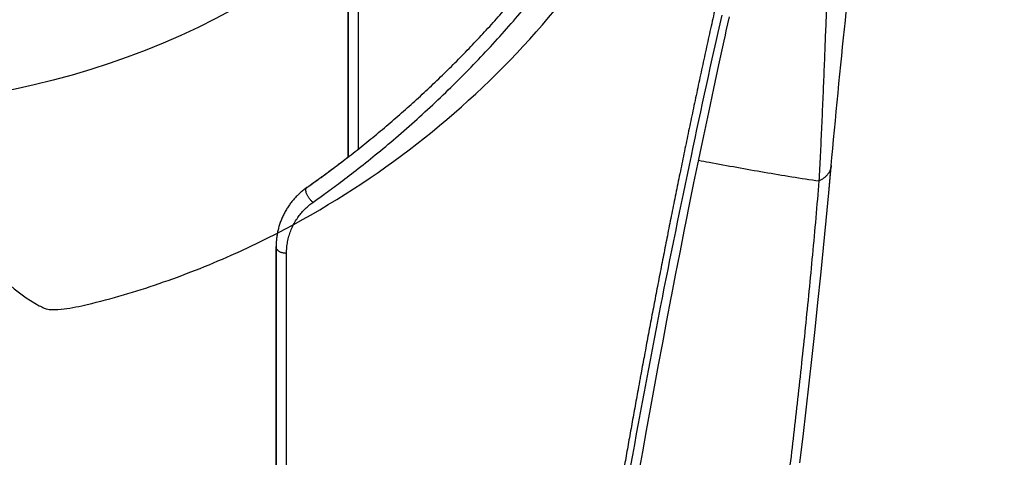
# Model space of a CAD drawing. Units: inches. Extents: x 0 to 264, y 0 to 204.
# Drawn here: x 190 to 194, y 71 to 72 of the extents above; entities that cross this region are included whole.
import ezdxf

# ---------------------------------------------------------------- set-up
doc = ezdxf.new("R2010")
doc.units = ezdxf.units.IN
doc.header["$LTSCALE"] = 24
doc.header["$MEASUREMENT"] = 0
for name, color, linetype in [('24-EC', 7, 'Continuous'), ('dim', 1, 'Continuous'), ('pipe', 7, 'Continuous')]:
    doc.layers.add(name, color=color, linetype=linetype)
doc.styles.get("Standard").update_dxf_attribs({"font": 'arial.ttf'})
doc.dimstyles.new('ADS PLAN', dxfattribs={"dimscale": 24, "dimtxt": 0.075, "dimasz": 0.125, "dimexe": 0.0625, "dimexo": 0.0625, "dimgap": 0.09, "dimtad": 0, "dimtih": 1, "dimtoh": 1, "dimdec": 1, "dimlfac": 0.083333, "dimrnd": 0.5, "dimzin": 12, "dimdsep": 46, "dimtxsty": 'Standard', "dimcen": 0.09, "dimclrd": 256, "dimclre": 256, "dimclrt": 256, "dimazin": 2, "dimtfac": 1, "dimtdec": 1, "dimtofl": 0, "dimtmove": 0, "dimatfit": 3, "dimfxl": 0, "dimtolj": 1, "dimtzin": 0, "dimarcsym": 0})

# ---------------------------------------------------------------- blocks, each defined once
blk = doc.blocks.new('A$C6E1042A0')
at = {"layer": 'pipe', "color": 253}
blk.add_line((60.7811, -3.4262), (60.8001, -3.4219), dxfattribs=at)
blk.add_open_spline([(62.7305, 0), (62.7305, -1.5082), (61.508, -2.7307), (60, -2.7307), (58.4919, -2.7307), (57.2694, -1.5082), (57.2694, 0)], degree=3, knots=[0, 0, 0, 0, 1, 1, 1, 2, 2, 2, 2], dxfattribs=at)
for points in [[(62.1943, -2.6455), (62.3214, -2.5221), (62.4375, -2.3874), (62.541, -2.2437)], [(62.998, -2.4187), (62.9613, -2.5812), (62.9256, -2.7439), (62.8914, -2.9069)], [(61.7798, -2.9832), (61.9276, -2.8829), (62.0664, -2.7699), (62.1943, -2.6455)], [(62.8914, -2.9069), (62.8546, -3.0815), (62.819, -3.2563), (62.7848, -3.4316)], [(61.2991, -3.2509), (61.467, -3.1762), (61.6281, -3.0863), (61.7798, -2.9832)], [(60.4248, -3.2455), (60.486, -3.3174), (60.55, -3.3797), (60.6339, -3.426)], [(61.0488, -3.3494), (61.1336, -3.3202), (61.2173, -3.2873), (61.2991, -3.2509)], [(60.8001, -3.4219), (60.8839, -3.4019), (60.9673, -3.3774), (61.0488, -3.3494)], [(60.6339, -3.426), (60.6395, -3.429), (60.6449, -3.432), (60.6505, -3.4347)], [(60.6505, -3.4347), (60.6528, -3.4359), (60.6553, -3.4367), (60.6577, -3.4372)], [(60.6577, -3.4372), (60.6611, -3.4382), (60.6649, -3.4387), (60.6685, -3.439)], [(60.6685, -3.439), (60.6785, -3.4399), (60.6886, -3.4395), (60.6987, -3.439)], [(60.6987, -3.439), (60.7266, -3.4372), (60.7539, -3.4324), (60.7811, -3.4262)], [(62.7848, -3.4316), (62.7087, -3.8214), (62.639, -4.2122), (62.574, -4.6038)]]:
    blk.add_open_spline(points, degree=3, dxfattribs=at)
blk = doc.blocks.new('A$C0AAA6557')
at = {"layer": '24-EC', "color": 7}
for p, q in [((0.25, 7.6925), (0.25, 3.3727)), ((0.25, 3.3727), (0.25, 7.6925)), ((-1.007, 4.158), (-1.0201, 4.0839)), ((-1.5647, 4.1218), (-1.5755, 4.0303)), ((-1.0201, 4.0839), (-1.0334, 4.0094)), ((-1.5755, 4.0303), (-1.5862, 3.9383)), ((-1.0334, 4.0094), (-1.0469, 3.9346)), ((-1.5862, 3.9383), (-1.5966, 3.8459)), ((-1.0469, 3.9344), (-1.0607, 3.8591)), ((-1.0469, 3.9346), (-1.0469, 3.9344)), ((-1.0607, 3.8591), (-1.0748, 3.7828)), ((-1.5966, 3.8459), (-1.6068, 3.753)), ((-1.6068, 3.753), (-1.6169, 3.6596)), ((-1.0748, 3.7828), (-1.0891, 3.706)), ((-1.0891, 3.706), (-1.1037, 3.6286)), ((-1.6169, 3.6596), (-1.6267, 3.5658)), ((-1.1037, 3.6286), (-1.1186, 3.5505)), ((-1.6267, 3.5658), (-1.6364, 3.4716)), ((-1.1186, 3.5505), (-1.1207, 3.5398)), ((-1.1207, 3.5398), (-1.1338, 3.4719)), ((-1.6364, 3.4716), (-1.6458, 3.3768)), ((-1.1338, 3.4719), (-1.1493, 3.3927)), ((-1.6458, 3.3768), (-1.6551, 3.2816)), ((-1.1493, 3.3927), (-1.1651, 3.3129)), ((-1.1651, 3.3129), (-1.1717, 3.2797)), ((-1.6551, 3.2816), (-1.6641, 3.186)), ((-1.1717, 3.2797), (-1.1812, 3.2327)), ((-1.1812, 3.2327), (-1.1975, 3.152)), ((-1.6641, 3.186), (-1.6728, 3.092)), ((-1.1975, 3.152), (-1.2142, 3.0708)), ((-1.6728, 3.092), (-1.6754, 3.0637)), ((-1.2142, 3.0708), (-1.2311, 2.9893)), ((-1.6754, 3.0637), (-1.6782, 3.0326)), ((0, -3.0619), (0, 3.0619)), ((0, 3.0619), (0, -3.0619)), ((-1.6782, 3.0326), (-1.6811, 3.0011)), ((-0.0338, -3.0353), (-0.0338, 3.0353)), ((-1.6841, 2.9691), (-1.6872, 2.9368)), ((-1.6811, 3.0011), (-1.6841, 2.9691)), ((-1.2311, 2.9893), (-1.2484, 2.9073)), ((-1.6872, 2.9368), (-1.6903, 2.9043)), ((-1.6903, 2.9043), (-1.6934, 2.8718)), ((-1.2484, 2.9073), (-1.2659, 2.825)), ((-1.6934, 2.8718), (-1.6965, 2.8393)), ((-1.6965, 2.8393), (-1.6997, 2.8069)), ((-1.6997, 2.8069), (-1.7029, 2.7747)), ((-1.2659, 2.825), (-1.2837, 2.7423)), ((-1.7029, 2.7747), (-1.7061, 2.7426)), ((-1.7061, 2.7426), (-1.7093, 2.711)), ((-1.2837, 2.7423), (-1.3018, 2.6594)), ((-1.7093, 2.711), (-1.7125, 2.6798)), ((-1.7125, 2.6798), (-1.7157, 2.6489)), ((-1.7157, 2.6489), (-1.7189, 2.6187)), ((-1.3062, 2.6396), (-1.3094, 2.6249)), ((-1.3061, 2.64), (-1.3062, 2.6396)), ((-1.3018, 2.6594), (-1.3061, 2.64)), ((-1.7189, 2.6187), (-1.7221, 2.5891)), ((-1.3094, 2.6249), (-1.3202, 2.5761)), ((-1.7221, 2.5891), (-1.7252, 2.5601))]:
    blk.add_line(p, q, dxfattribs=at)
at = {"layer": '24-EC'}
for points in [[(0.25, 3.3727), (0.25, 7.6925)], [(-1.5647, 4.1218), (-1.5755, 4.0303), (-1.5862, 3.9383), (-1.5966, 3.8459), (-1.6068, 3.753), (-1.6169, 3.6596), (-1.6267, 3.5658), (-1.6364, 3.4716), (-1.6458, 3.3768), (-1.6551, 3.2816), (-1.6641, 3.186), (-1.6722, 3.0967)], [(0, -3.0619), (0, 3.0619)]]:
    blk.add_lwpolyline(points, dxfattribs=at)
at = {"layer": '24-EC', "extrusion": (0, 0, -1)}
blk.add_lwpolyline([(1.6728, 3.092), (1.6754, 3.0637), (1.6782, 3.0326), (1.6811, 3.0011), (1.6841, 2.9691), (1.6872, 2.9368), (1.6903, 2.9043), (1.6934, 2.8718), (1.6965, 2.8393), (1.6997, 2.8069), (1.7029, 2.7747), (1.7061, 2.7426), (1.7093, 2.711), (1.7125, 2.6798), (1.7157, 2.6489), (1.7189, 2.6187), (1.7221, 2.5891), (1.7252, 2.5601)], dxfattribs=at)
at = {"layer": '24-EC', "color": 7}
for points, knots in [([(0.2138, 7.7423), (0.2138, 7.7178), (0.2138, 7.6713), (0.2138, 7.6048), (0.2138, 7.5424), (0.2138, 7.4791), (0.2138, 7.41), (0.2138, 7.332), (0.2138, 7.2437), (0.2138, 7.143), (0.2138, 7.0272), (0.2138, 6.8973), (0.2138, 6.761), (0.2138, 6.6281), (0.2138, 6.5054), (0.2138, 6.3921), (0.2138, 6.2846), (0.2138, 6.1757), (0.2138, 6.0571), (0.2138, 5.9218), (0.2138, 5.766), (0.2138, 5.5899), (0.2138, 5.3979), (0.2138, 5.1975), (0.2138, 4.9946), (0.2138, 4.7903), (0.2138, 4.5845), (0.2138, 4.3826), (0.2138, 4.1918), (0.2138, 4.0173), (0.2138, 3.8586), (0.2138, 3.709), (0.2138, 3.5562), (0.2138, 3.4516), (0.2138, 3.3959)], [0, 0, 0, 0, 0.018394, 0.034868, 0.049928, 0.065155, 0.082354, 0.101757, 0.123663, 0.148578, 0.177261, 0.210511, 0.246041, 0.279463, 0.310161, 0.338114, 0.364384, 0.390822, 0.419747, 0.453383, 0.492283, 0.536577, 0.585473, 0.636284, 0.686843, 0.737671, 0.789539, 0.841158, 0.889108, 0.932656, 0.972032, 1.008136, 1.044853, 1.086603, 1.086603, 1.086603, 1.086603]), ([(-1.0193, 7.0623), (-1.0356, 6.9922), (-1.0677, 6.8515), (-1.1143, 6.6392), (-1.1594, 6.4251), (-1.2031, 6.209), (-1.2454, 5.9905), (-1.2862, 5.7696), (-1.3256, 5.5459), (-1.3635, 5.3195), (-1.3999, 5.0903), (-1.4348, 4.8582), (-1.468, 4.6234), (-1.4997, 4.3855), (-1.5297, 4.1444), (-1.5581, 3.8998), (-1.5846, 3.6515), (-1.6094, 3.3995), (-1.6244, 3.2301), (-1.6315, 3.1448)], [0, 0, 0, 0, 0.0539729, 0.1082998, 0.1629674, 0.2180761, 0.2736764, 0.3298441, 0.3866037, 0.4439739, 0.5020158, 0.5606748, 0.6199655, 0.679929, 0.740644, 0.8021838, 0.8645961, 0.9279191, 0.9921165, 0.9921165, 0.9921165, 0.9921165]), ([(-1.0109, 3.8297), (-1.0085, 3.8427), (-1.0022, 3.8769), (-0.9922, 3.9322), (-0.9808, 3.9955), (-0.9695, 4.0585), (-0.9584, 4.1212), (-0.9474, 4.1836), (-0.9366, 4.2457), (-0.9259, 4.3077), (-0.9154, 4.3694), (-0.9049, 4.4311), (-0.8945, 4.4926), (-0.8843, 4.5541), (-0.8741, 4.6154), (-0.8641, 4.6765), (-0.8542, 4.7374), (-0.8444, 4.798), (-0.8347, 4.8584), (-0.8251, 4.9186), (-0.8156, 4.9785), (-0.8062, 5.0383), (-0.7969, 5.0978), (-0.7877, 5.1573), (-0.7786, 5.2165), (-0.7695, 5.2756), (-0.7606, 5.3346), (-0.7517, 5.3934), (-0.7429, 5.4521), (-0.7341, 5.5108), (-0.7254, 5.5694), (-0.7168, 5.628), (-0.7082, 5.6864), (-0.6997, 5.7449), (-0.6912, 5.8033), (-0.6828, 5.8617), (-0.6744, 5.9202), (-0.6673, 5.9696), (-0.663, 5.9997), (-0.6615, 6.0102)], [0, 0, 0, 0, 0.0099377, 0.0261059, 0.0421618, 0.058147, 0.074079, 0.0899225, 0.1056806, 0.1213834, 0.1370525, 0.1526878, 0.1682898, 0.1838594, 0.199402, 0.214895, 0.2303147, 0.2456669, 0.2609558, 0.2761853, 0.2913569, 0.3064752, 0.3215467, 0.3365777, 0.3515732, 0.3665246, 0.3814272, 0.3962938, 0.4111362, 0.4259671, 0.4407872, 0.455579, 0.4703503, 0.4851101, 0.4998663, 0.5146266, 0.5293859, 0.5441475, 0.5521172, 0.5521172, 0.5521172, 0.5521172]), ([(-1.2961, 2.4329), (-1.2908, 2.4564), (-1.2802, 2.5034), (-1.2646, 2.5739), (-1.249, 2.6445), (-1.2336, 2.7153), (-1.2182, 2.7864), (-1.2031, 2.8574), (-1.1882, 2.928), (-1.1735, 2.9981), (-1.1591, 3.0679), (-1.1449, 3.1373), (-1.1309, 3.2064), (-1.1171, 3.275), (-1.1036, 3.343), (-1.0904, 3.4104), (-1.0774, 3.4773), (-1.0646, 3.5436), (-1.052, 3.6095), (-1.0396, 3.675), (-1.0275, 3.74), (-1.0181, 3.7904), (-1.0129, 3.819), (-1.0115, 3.8261)], [0, 0, 0, 0, 0.0180805, 0.0361131, 0.0541676, 0.0723046, 0.090517, 0.1086983, 0.1267211, 0.1446202, 0.1624361, 0.180159, 0.1977846, 0.2152807, 0.2326225, 0.2498062, 0.2668342, 0.2837089, 0.3004628, 0.3171282, 0.3336833, 0.3500951, 0.3555338, 0.3555338, 0.3555338, 0.3555338]), ([(0.2138, 3.3959), (0.2138, 3.3892), (0.2131, 3.3757), (0.2103, 3.3558), (0.2058, 3.3365), (0.1996, 3.3179), (0.1919, 3.3003), (0.1828, 3.2838), (0.1726, 3.2684), (0.1613, 3.2542), (0.1492, 3.2413), (0.1363, 3.2297), (0.1272, 3.2227), (0.1226, 3.2194)], [0, 0, 0, 0, 0.00506912, 0.0100924, 0.01505533, 0.01994374, 0.02474709, 0.02945872, 0.03407437, 0.03859197, 0.04301377, 0.04734559, 0.05159639, 0.05159639, 0.05159639, 0.05159639]), ([(0.2138, 3.3959), (0.2155, 3.396), (0.2189, 3.3959), (0.2239, 3.3953), (0.2287, 3.3942), (0.2332, 3.3926), (0.2374, 3.3907), (0.2411, 3.3883), (0.2442, 3.3856), (0.2467, 3.3827), (0.2486, 3.3795), (0.2497, 3.3761), (0.25, 3.3738), (0.25, 3.3727)], [0, 0, 0, 0, 0.00127561, 0.00253975, 0.0037779, 0.00497689, 0.00612572, 0.00721646, 0.00824517, 0.00921295, 0.01012673, 0.0109997, 0.01185059, 0.01185059, 0.01185059, 0.01185059]), ([(0.1226, 3.2194), (0.11, 3.2105), (0.0804, 3.1893), (0.0307, 3.1527), (-0.029, 3.107), (-0.0956, 3.0538), (-0.1664, 2.9946), (-0.2388, 2.931), (-0.3111, 2.8641), (-0.382, 2.7951), (-0.4508, 2.7247), (-0.5168, 2.6538), (-0.5793, 2.5831), (-0.6381, 2.5134), (-0.6754, 2.4671), (-0.6933, 2.4443)], [0, 0, 0, 0, 0.0115695, 0.0272924, 0.0463362, 0.067907, 0.0912198, 0.1155082, 0.1402156, 0.1650504, 0.1897368, 0.2140298, 0.2377047, 0.2605419, 0.2823201, 0.2823201, 0.2823201, 0.2823201]), ([(0.1226, 3.2194), (0.1238, 3.2184), (0.1262, 3.2162), (0.1297, 3.2125), (0.1331, 3.2084), (0.1362, 3.2041), (0.1391, 3.1996), (0.1416, 3.1951), (0.1437, 3.1906), (0.1453, 3.1863), (0.1464, 3.1822), (0.1471, 3.1784), (0.1471, 3.1751), (0.1467, 3.1722), (0.1456, 3.1699), (0.1445, 3.1687), (0.1439, 3.1683)], [0, 0, 0, 0, 0.00120565, 0.00248064, 0.00380115, 0.00514169, 0.00647602, 0.00777815, 0.00902325, 0.01018866, 0.01125509, 0.01220806, 0.01304008, 0.01375404, 0.01436859, 0.01492394, 0.01492394, 0.01492394, 0.01492394]), ([(-1.6728, 3.092), (-1.6726, 3.0936), (-1.672, 3.098), (-1.6701, 3.1051), (-1.6666, 3.1132), (-1.6618, 3.1208), (-1.6558, 3.1279), (-1.6487, 3.1343), (-1.6405, 3.1401), (-1.6346, 3.1433), (-1.6315, 3.1448)], [0, 0, 0, 0, 0.00119182, 0.00333197, 0.00550975, 0.00774568, 0.01005576, 0.01245069, 0.01493576, 0.01751111, 0.01751111, 0.01751111, 0.01751111]), ([(-1.6315, 3.1448), (-1.633, 3.1155), (-1.636, 3.0562), (-1.6402, 2.9662), (-1.6442, 2.8747), (-1.648, 2.7834), (-1.6515, 2.6945), (-1.6547, 2.6105), (-1.6577, 2.5335), (-1.6596, 2.4846), (-1.6605, 2.4616)], [0, 0, 0, 0, 0.0219948, 0.0445402, 0.067599, 0.0906507, 0.1131361, 0.1342964, 0.1536882, 0.1709552, 0.1709552, 0.1709552, 0.1709552]), ([(-1.2137, 3.0734), (-1.2258, 3.0756), (-1.2699, 3.0838), (-1.3456, 3.0978), (-1.441, 3.1147), (-1.5361, 3.1307), (-1.5997, 3.1403), (-1.6315, 3.1448)], [0, 0, 0, 0, 0.0092338, 0.0336358, 0.0577821, 0.0818588, 0.105995, 0.105995, 0.105995, 0.105995])]:
    blk.add_open_spline(points, degree=3, knots=knots, dxfattribs=at)
blk.add_open_spline([(-1.0115, 3.8261), (-1.0113, 3.8273), (-1.0111, 3.8285), (-1.0109, 3.8297)], degree=3, dxfattribs=at)
at = {"layer": '24-EC'}
for points, weights in [([(0.1439, 3.1683), (0.25, 3.243), (0.25, 3.3727)], [0.999999999996, 0.887624541803, 1]), ([(0, 3.0619), (0.0707, 3.1167), (0.1439, 3.1683)], [0.997204762591, 0.998334966365, 1])]:
    blk.add_rational_spline(points, weights, degree=2, dxfattribs=at)
at = {"layer": '24-EC', "color": 7}
for points, weights in [([(0.1439, 3.1683), (0.25, 3.243), (0.25, 3.3727)], [1, 0.887624541801, 1]), ([(0.1439, 3.1683), (-0.3159, 2.8445), (-0.6646, 2.4034)], [1, 0.989632826394, 1])]:
    blk.add_rational_spline(points, weights, degree=2, dxfattribs=at)
at = {"layer": '24-EC'}
blk.add_open_spline([(-1.6722, 3.0967), (-1.6724, 3.0952), (-1.6726, 3.0936), (-1.6728, 3.092)], degree=3, dxfattribs=at)

msp = doc.modelspace()

# ---------------------------------------------------------------- block references
at = {"layer": 'dim'}
msp.add_blockref('A$C6E1042A0', (129.5525, 74.8259), dxfattribs=at)
at = {"layer": 'pipe', "rotation": 180}
msp.add_blockref('A$C0AAA6557', (191.2567, 74.9772), dxfattribs=at)

# ---------------------------------------------------------------- leaders
at = {"layer": 'dim', "annotation_type": 0, "has_hookline": 1, "hookline_direction": 1, "text_width": 10.87}
msp.add_leader([(193.3448, 74.2757), (204.0493, 51.6187), (201.0493, 51.6187)], dimstyle='ADS PLAN', dxfattribs=at)

doc.saveas('drawing.dxf')
